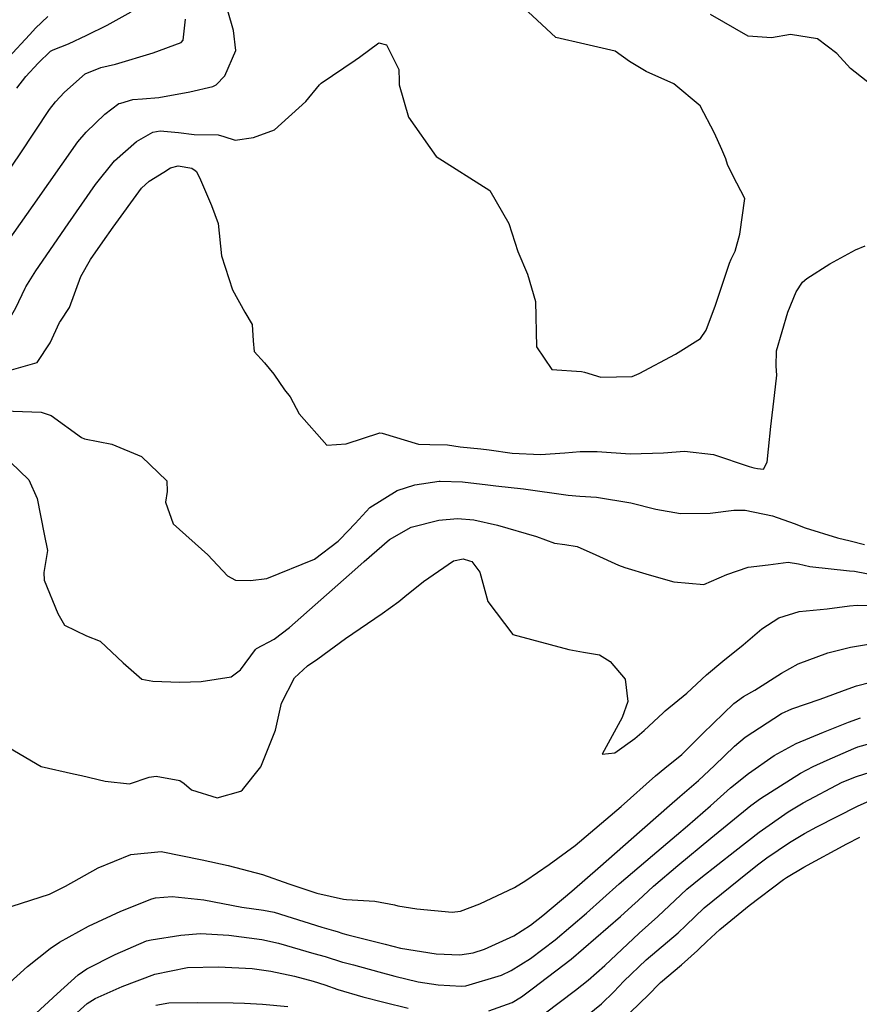
# Model space of a CAD drawing. Units: inches. Extents: x 1339761 to 1345761, y 521445 to 525446.
# Drawn here: x 1343094 to 1343298, y 522843 to 523081 of the extents above; entities that cross this region are included whole.
import ezdxf

# ---------------------------------------------------------------- set-up
doc = ezdxf.new("R2010")
doc.units = ezdxf.units.IN
doc.header["$MEASUREMENT"] = 0
doc.layers.add('Undefined', color=7, linetype='Continuous', true_color=0x1279c7)

msp = doc.modelspace()

# ---------------------------------------------------------------- linework, layer by layer
at = {"layer": 'Undefined'}
for points, elevation in [([(1343118.878, 523061.1645), (1343121.7995, 523062.046), (1343124.16, 523062.205), (1343128.0615, 523062.476), (1343135.5645, 523063.8835), (1343141.139, 523065.1985), (1343141.917, 523065.586), (1343144.037, 523067.7765), (1343146.7115, 523073.8295), (1343146.113, 523078.744), (1343144.8025, 523083.487), (1343143.628, 523087.5075), (1343143.216, 523092.0805), (1343143.758, 523093.923), (1343145.852, 523095.663)], 316), ([(1343128.398, 523054.426), (1343128.4095, 523054.428), (1343132.815, 523054.0025), (1343136.657, 523053.576), (1343142.4045, 523053.465), (1343143.7675, 523053.081), (1343146.5325, 523052.187), (1343150.972, 523052.8335), (1343156.099, 523054.6975), (1343163.6095, 523061.5345), (1343166.9205, 523065.573), (1343167.3825, 523065.981), (1343175.604, 523071.4945), (1343176.6165, 523072.2845), (1343181.2905, 523075.7245), (1343183.148, 523075.2405), (1343186.111, 523069.24), (1343186.2375, 523066.498), (1343186.2485, 523065.5415), (1343188.4705, 523057.7155), (1343195.199, 523048.19), (1343208.143, 523039.9835), (1343212.767, 523031.9825), (1343214.9135, 523025.244), (1343217.247, 523019.7175), (1343219.1905, 523013.1595), (1343219.478, 523002.1955), (1343223.1215, 522996.668), (1343230.3165, 522996.2385), (1343231.0565, 522996.0845), (1343235.0155, 522994.815), (1343242.5845, 522995.032), (1343244.2635, 522995.754), (1343253.042, 523000.3705), (1343259.098, 523004.1585), (1343260.5085, 523006.2075), (1343262.7865, 523012.281), (1343266.111, 523022.427), (1343266.5725, 523023.3755), (1343267.48, 523025.3395), (1343268.671, 523029.463), (1343269.8875, 523038.051), (1343266.922, 523043.6095), (1343265.625, 523046.305), (1343265.2865, 523047.6255), (1343264.2655, 523049.95), (1343262.48, 523053.904), (1343259.0545, 523060.4495), (1343252.6725, 523065.773), (1343245.944, 523068.771), (1343241.988, 523071.1705), (1343238.4475, 523073.6775), (1343231.1485, 523075.388), (1343224.134, 523077.031), (1343212.932, 523087.472)], 318), ([(1343093.7555, 523064.719), (1343095.9105, 523067.5445), (1343098.8745, 523070.79), (1343101.879, 523073.672), (1343102.504, 523074.0485), (1343106.256, 523075.5015), (1343110.6685, 523077.557), (1343115.6105, 523080.031), (1343121.411, 523083.194)], 312), ([(1343089.0485, 523040.853), (1343094.5685, 523048.864), (1343101.6135, 523059.5705), (1343103.1105, 523061.4855), (1343105.2555, 523063.798), (1343110.2745, 523068.225), (1343114.049, 523069.745), (1343117.6055, 523070.5375), (1343126.684, 523073.277), (1343133.4675, 523075.778), (1343133.9475, 523076.406), (1343134.5655, 523081.4815)], 314), ([(1343091.719, 523072.208), (1343096.7885, 523077.691), (1343097.577, 523078.539), (1343098.22, 523079.2465), (1343101.1995, 523082.0985)], 310), ([(1343301.861, 523064.3975), (1343295.4475, 523069.4825), (1343292.114, 523073.1635), (1343287.403, 523076.653), (1343280.916, 523077.7505), (1343276.29, 523076.9515), (1343270.683, 523077.362), (1343261.585, 523082.554)], 320), ([(1343087.8945, 523022.3215), (1343091.532, 523027.6575), (1343097.663, 523036.367), (1343108.4965, 523051.7795), (1343110.5045, 523054.1295), (1343114.987, 523058.4855), (1343118.4265, 523061.028), (1343118.878, 523061.1645)], 316), ([(1343095.8815, 523016.668), (1343098.3565, 523020.5275), (1343106.1445, 523031.9505), (1343112.746, 523041.473), (1343117.3675, 523047.1915), (1343122.6855, 523051.89), (1343126.615, 523054.128), (1343128.38, 523054.423), (1343128.398, 523054.426)], 318), ([(1343104.307, 523008.3735), (1343106.4295, 523011.6695), (1343109.2205, 523019.1645), (1343111.526, 523023.288), (1343114.5505, 523027.5735), (1343117.007, 523031.1385), (1343123.9225, 523040.5645), (1343125.7145, 523042.2285), (1343129.254, 523044.443), (1343130.898, 523045.4465), (1343132.764, 523045.9755), (1343136.089, 523045.4025), (1343136.912, 523044.804)], 320), ([(1343136.912, 523044.804), (1343137.1935, 523044.5995), (1343138.1735, 523042.5395), (1343140.787, 523036.4), (1343142.3985, 523031.978), (1343143.248, 523024.1945), (1343145.9205, 523015.942), (1343148.917, 523010.596), (1343150.6255, 523007.5615), (1343150.925, 523003.6215), (1343151.1855, 523001.042), (1343153.6085, 522998.3015), (1343155.8725, 522995.54), (1343158.4745, 522991.7465), (1343159.8605, 522990.079), (1343162.001, 522985.9375), (1343168.736, 522978.3575), (1343173.389, 522978.7055), (1343181.53, 522981.343), (1343182.092, 522981.305), (1343190.8695, 522978.6525), (1343193.6335, 522978.533), (1343197.893, 522978.4375), (1343200.9645, 522977.9705), (1343205.9565, 522977.503), (1343207.9605, 522977.286), (1343213.568, 522976.485), (1343220.425, 522976.1135), (1343226.2885, 522976.493), (1343230.023, 522976.873), (1343234.1425, 522976.8315), (1343242.107, 522976.276), (1343250.151, 522976.543), (1343255.255, 522976.906), (1343262.2945, 522976.0925), (1343270.9105, 522973.22), (1343272.066, 522972.9145), (1343272.884, 522972.7035), (1343274.3695, 522972.541), (1343275.2345, 522974.248), (1343275.5655, 522977.413)], 320), ([(1343276.992, 522990.3675), (1343277.5615, 522995.357), (1343277.4375, 522997.461), (1343277.5105, 523001.1765), (1343280.2515, 523010.5965), (1343282.2455, 523015.483), (1343283.7885, 523017.7895), (1343284.8515, 523018.744), (1343290.3785, 523022.288), (1343296.614, 523025.6755), (1343298.931, 523026.6005)], 320), ([(1343055.2745, 523000.249), (1343057.66, 523001.3865), (1343061.5955, 523002.3705), (1343064.7125, 523002.846), (1343066.851, 523003.0215), (1343075.3045, 523003.1785), (1343078.1695, 523003.2975), (1343081.091, 523003.5885), (1343086.7, 523004.674), (1343090.937, 523007.1095), (1343093.449, 523011.612), (1343095.7075, 523016.397), (1343095.8815, 523016.668)], 318), ([(1343062.902, 522993.608), (1343063.4725, 522994.001), (1343065.321, 522994.4195), (1343068.0385, 522994.543), (1343076.743, 522995.0955), (1343085.5595, 522995.7685), (1343091.322, 522996.3045), (1343098.648, 522998.4035), (1343101.8105, 523003.158), (1343104.085, 523008.0285), (1343104.307, 523008.3735)], 320), ([(1343275.5655, 522977.413), (1343276.137, 522982.878), (1343276.992, 522990.3675)], 320), ([(1343090.554, 522986.704), (1343099.5755, 522986.359), (1343102.0415, 522985.541), (1343109.411, 522980.238), (1343110.06, 522979.9425), (1343116.692, 522978.651), (1343123.876, 522975.604), (1343130.0455, 522969.7225), (1343130.1095, 522967.1675), (1343129.663, 522964.6015), (1343131.558, 522959.341), (1343139.9165, 522951.85), (1343144.702, 522946.7785), (1343146.6495, 522945.695), (1343150.294, 522945.6315), (1343154.1745, 522946.1315), (1343165.737, 522950.8055), (1343171.431, 522955.1285), (1343171.978, 522955.618), (1343175.55, 522959.419), (1343179.14, 522963.3245), (1343185.7215, 522967.4465), (1343190.015, 522968.7915), (1343195.9075, 522969.6865), (1343196.115, 522969.6995), (1343201.5865, 522969.482), (1343207.713, 522968.784), (1343209.5945, 522968.559), (1343216.296, 522967.8235), (1343227.097, 522966.249), (1343229.9425, 522966.0095), (1343233.9925, 522965.781), (1343242.234, 522964.4345), (1343248.316, 522962.924), (1343254.264, 522961.8355), (1343261.454, 522961.9425), (1343267.1875, 522962.6745), (1343269.9585, 522962.6285), (1343276.5285, 522961.249), (1343281.7945, 522959.45), (1343284.4835, 522958.413), (1343292.275, 522955.9975), (1343295.334, 522955.25), (1343298.8225, 522954.3745)], 322), ([(1343092.1825, 522974.256), (1343096.617, 522969.969), (1343098.626, 522965.4405), (1343100.3545, 522956.8835), (1343101.135, 522952.8925), (1343100.2815, 522947.6055), (1343100.33, 522945.737), (1343103.6365, 522937.6855), (1343105.2475, 522934.8495), (1343110.5835, 522932.22), (1343113.8565, 522930.9645), (1343119.4475, 522925.7445), (1343123.9455, 522921.8085), (1343126.6345, 522921.2825), (1343133.1955, 522921.02), (1343138.329, 522921.165), (1343145.598, 522922.3725), (1343147.87, 522924.064), (1343151.432, 522928.9715), (1343151.699, 522929.176), (1343155.9795, 522931.4415), (1343159.6815, 522934.2625), (1343167.2855, 522940.938), (1343175.5355, 522948.248), (1343177.7535, 522950.2605), (1343183.872, 522955.5705), (1343189.106, 522958.5645), (1343195.7995, 522960.2025), (1343200.376, 522960.6645), (1343204.3195, 522960.3105), (1343210.0005, 522959), (1343219.4625, 522956.3175), (1343223.8185, 522954.685), (1343226.319, 522954.329), (1343229.319, 522953.8605), (1343233.7965, 522951.8145), (1343239.3035, 522949.379), (1343240.856, 522948.8185), (1343246.689, 522947.02), (1343252.6795, 522945.315), (1343259.9255, 522944.6655), (1343265.473, 522947.0785), (1343270.6665, 522948.832), (1343275.525, 522949.4125), (1343280.3315, 522950.04), (1343282.8185, 522949.6695), (1343285.5455, 522949.0375), (1343295.1965, 522948.0195), (1343296.394, 522947.893), (1343304.6665, 522946.3245)], 324), ([(1343088.987, 522906.8755), (1343099.646, 522900.648), (1343107.4335, 522898.8435), (1343109.402, 522898.4955), (1343115.0875, 522897.058), (1343120.9965, 522896.4695), (1343125.772, 522898.0195), (1343127.4445, 522898.3165), (1343133.145, 522897.2145), (1343134.2095, 522896.53), (1343135.948, 522894.9785), (1343142.159, 522893.069), (1343147.9315, 522894.6755), (1343148.3575, 522895.019), (1343152.739, 522900.5935), (1343156.321, 522909.4445), (1343157.7775, 522915.9915), (1343160.874, 522922.121), (1343164.063, 522925.033), (1343166.532, 522926.6905), (1343173.2695, 522931.6205), (1343182.0995, 522937.6555), (1343186.12, 522940.564), (1343187.6095, 522941.785), (1343192.1045, 522945.391), (1343199.4005, 522950.417), (1343201.7465, 522950.876), (1343203.2165, 522950.4095)], 326), ([(1343203.2165, 522950.4095), (1343203.787, 522950.2285), (1343205.777, 522947.6275), (1343207.6865, 522940.524), (1343213.694, 522932.577), (1343227.2455, 522928.987), (1343230.8215, 522928.3385)], 326), ([(1343230.8215, 522928.3385), (1343234.719, 522927.6315), (1343237.2845, 522926.0495), (1343240.8845, 522921.783), (1343241.542, 522916.402), (1343240.197, 522912.518), (1343235.323, 522903.641), (1343238.435, 522903.921), (1343243.2305, 522907.378), (1343245.5005, 522909.325), (1343250.0775, 522913.6525), (1343250.5855, 522914.0825), (1343255.8335, 522918.375), (1343260.598, 522922.795), (1343264.5475, 522926.1445), (1343269.4365, 522930.0655), (1343273.974, 522933.9485), (1343278.0975, 522936.639), (1343282.9795, 522938.1355), (1343289.784, 522938.807), (1343295.2145, 522939.5215), (1343297.0595, 522939.674), (1343305.033, 522939.5455)], 326), ([(1343090.3135, 522866.144), (1343101.6125, 522869.751), (1343105.473, 522871.6735), (1343113.379, 522876.153), (1343121.303, 522879.3455), (1343128.6785, 522880.045), (1343138.557, 522878.0725), (1343144.859, 522876.6555), (1343153.1215, 522874.525), (1343159.567, 522872.2345), (1343166.328, 522870.014), (1343172.7205, 522868.5165), (1343173.4855, 522868.4415), (1343180.31, 522868.097), (1343185.125, 522867.1575), (1343185.9005, 522866.967), (1343190.5315, 522866.1965), (1343199.0335, 522865.367), (1343201.0485, 522865.669), (1343205.722, 522867.449), (1343214.1215, 522871.3405), (1343216.905, 522873.046), (1343222.5545, 522876.894), (1343228.8, 522881.567), (1343239.9125, 522890.9985), (1343248.251, 522898.368), (1343250.47, 522900.2225), (1343254.5765, 522903.568), (1343255.364, 522904.284), (1343259.7235, 522908.634), (1343267.155, 522915.8865), (1343269.5415, 522917.5825), (1343272.2965, 522919.1285), (1343278.764, 522923.2095), (1343282.7705, 522925.4485), (1343289.9675, 522928.161), (1343295.384, 522929.505), (1343300.7585, 522930.3835)], 328), ([(1343091.154, 522847.5545), (1343096.305, 522852.2135), (1343101.831, 522856.5765), (1343104.0785, 522858.104), (1343111.0425, 522862.047), (1343118.8715, 522865.6535), (1343126.384, 522868.6265), (1343127.2995, 522868.892), (1343131.3355, 522869.2035), (1343138.974, 522868.3825), (1343148.1275, 522866.645), (1343153.4385, 522865.877), (1343156.014, 522865.3725), (1343167.551, 522861.7665), (1343170.325, 522860.943), (1343171.2055, 522860.692), (1343172.5935, 522860.2675), (1343173.8295, 522859.914), (1343180.6025, 522858.2365), (1343182.864, 522857.6265), (1343186.5705, 522856.714), (1343195.1915, 522855.3365), (1343200.8765, 522855.0845), (1343204.137, 522855.5765), (1343206.8545, 522856.46), (1343213.9785, 522859.644), (1343218.015, 522862.2195), (1343220.964, 522864.5815), (1343227.985, 522870.5015), (1343234.9685, 522876.5055), (1343242.3845, 522883.0245), (1343251.592, 522891.19), (1343254.1485, 522893.378), (1343258.606, 522897.2335), (1343262.5435, 522900.852), (1343267.385, 522905.5645), (1343269.927, 522907.7475), (1343278.7175, 522913.448), (1343281.2165, 522914.594), (1343288.076, 522916.968), (1343294.8365, 522919.467), (1343296.8425, 522920.1515), (1343300.375, 522921.073)], 330), ([(1343097.394, 522839.99), (1343103.4515, 522845.63), (1343108.571, 522850.2025), (1343110.6975, 522851.7055), (1343117.5315, 522855.1625), (1343125.134, 522858.4285), (1343126.194, 522858.727), (1343133.426, 522859.865), (1343138.1915, 522860.2075), (1343145.015, 522859.842), (1343152.988, 522858.8045), (1343157.0025, 522857.8745), (1343165.6175, 522855.435), (1343168.301, 522854.68), (1343172.518, 522853.32), (1343172.93, 522853.1995), (1343175.1765, 522852.6275), (1343181.3465, 522850.953), (1343185.148, 522849.882), (1343190.857, 522848.5295), (1343195.6625, 522847.8385), (1343201.332, 522847.463), (1343202.3475, 522847.585), (1343210.944, 522850.175), (1343213.351, 522851.2575), (1343217.984, 522854.206), (1343224.001, 522858.7095), (1343231.5435, 522865.1845), (1343239.4775, 522872.2365), (1343247.508, 522879.14), (1343253.3205, 522884.06), (1343255.982, 522886.295), (1343261.585, 522891.1345), (1343266.418, 522895.458), (1343270.7015, 522898.9595), (1343276.9695, 522903.2875), (1343282.239, 522906.1855), (1343288.856, 522908.9285), (1343294.9625, 522911.3605), (1343297.8765, 522912.4515)], 332), ([(1343207.935, 522841.5535), (1343213.5535, 522843.582), (1343215.7975, 522844.8955), (1343218.4215, 522846.8235), (1343227.826, 522853.996), (1343239.7745, 522864.357), (1343242.5215, 522866.883), (1343244.022, 522868.2515), (1343247.7935, 522871.6715), (1343253.617, 522876.682), (1343261.641, 522883.266), (1343271.308, 522891.238), (1343273.635, 522892.935), (1343283.3345, 522898.993), (1343286.398, 522900.6505), (1343289.7595, 522902.194), (1343296.2485, 522905.0285), (1343297.217, 522905.3795), (1343304.5285, 522907.4245)], 334), ([(1343221.2835, 522840.7835), (1343228.8885, 522846.5385), (1343231.9355, 522848.932), (1343235.9525, 522852.4925), (1343244.264, 522860.291), (1343248.799, 522864.3675), (1343254.346, 522869.573), (1343255.825, 522870.938), (1343259.2205, 522873.7005), (1343267.418, 522880.1735), (1343273.3005, 522884.763), (1343280.3225, 522889.655), (1343283.976, 522891.8465), (1343293.406, 522896.813), (1343296.8375, 522898.2535), (1343301.7265, 522899.7865)], 336), ([(1343231.8175, 522840.4675), (1343235.1755, 522843.243), (1343238.1385, 522846.0915), (1343240.573, 522848.6715), (1343245.9715, 522853.831), (1343253.7, 522860.3825), (1343255.571, 522862.1585), (1343260.0395, 522866.4845), (1343270.48, 522874.8975), (1343273.239, 522877.058), (1343275.21, 522878.555), (1343280.6815, 522882.231), (1343284.275, 522884.4135), (1343287.2515, 522886.052), (1343297.0865, 522891.082), (1343300.2065, 522892.3975)], 338), ([(1343237.6005, 522836.7865), (1343246.659, 522845.458), (1343249.0175, 522848.007), (1343249.4155, 522848.3855), (1343254.5505, 522852.628), (1343258.3615, 522856.093), (1343258.7445, 522856.449), (1343260.695, 522858.3165), (1343263.7905, 522861.2335), (1343270.915, 522866.9875), (1343279.221, 522873.296), (1343279.9645, 522873.812), (1343284.087, 522876.251), (1343294.552, 522881.9555), (1343297.6645, 522883.527)], 340), ([(1343102.546, 522835.879), (1343110.714, 522843.276), (1343112.6495, 522844.4995), (1343119.23, 522847.4045), (1343127.103, 522850.423), (1343135.051, 522851.9905), (1343142.5475, 522852.19), (1343150.694, 522851.743), (1343155.183, 522851.158), (1343160.89, 522849.9035), (1343165.4235, 522848.7255), (1343168.2395, 522847.8175), (1343171.395, 522846.7195), (1343177.4165, 522844.9425), (1343182.5045, 522843.598), (1343188.3655, 522842.1465)], 334), ([(1343127.376, 522842.9185), (1343130.478, 522843.4555), (1343137.4805, 522843.5625), (1343146.071, 522843.493), (1343148.7745, 522843.395), (1343153.1525, 522843.117), (1343159.251, 522842.5585)], 336)]:
    msp.add_lwpolyline(points, dxfattribs=dict(at, elevation=elevation))

doc.saveas('drawing.dxf')
